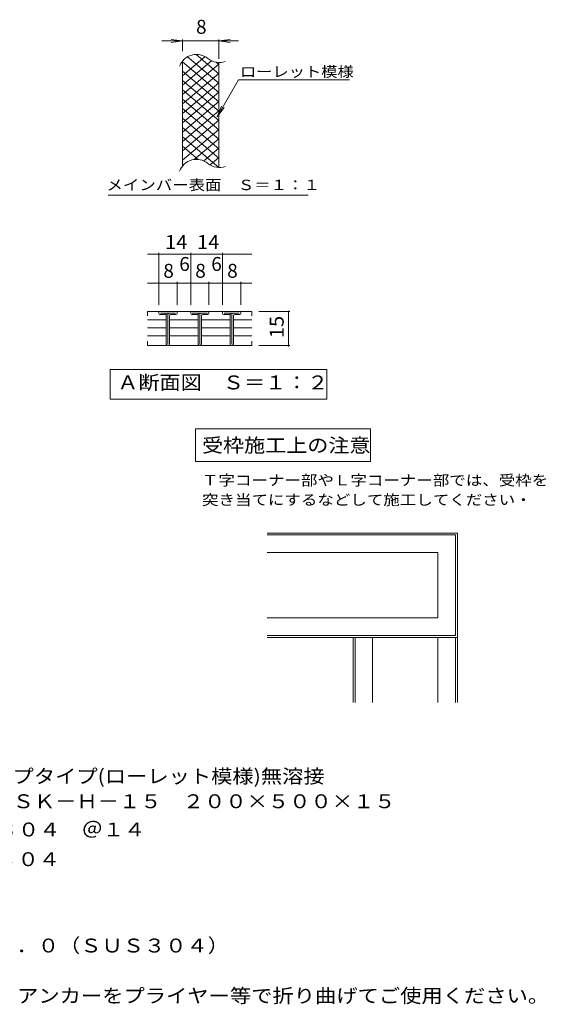
# Model space of a CAD drawing. Units: millimetres. Extents: x -1576 to 1770, y -1369 to 1253.
# Drawn here: x 616 to 1770, y -904 to 1253 of the extents above; entities that cross this region are included whole.
import ezdxf

# ---------------------------------------------------------------- set-up
doc = ezdxf.new("R2010")
doc.units = ezdxf.units.MM
doc.header["$LTSCALE"] = 10
for name, color, linetype in [('C-0', 7, 'Continuous'), ('D-3', 7, 'Continuous'), ('D-5', 7, 'Continuous')]:
    doc.layers.add(name, color=color, linetype=linetype)
doc.styles.add('ＭＳ ゴシック', font='txt', dxfattribs={"height": 1})

msp = doc.modelspace()

# ---------------------------------------------------------------- linework, layer by layer
at = {"layer": 'C-0', "color": 7, "linetype": 'Continuous', "lineweight": 9}
for p, q in [((972.1, 1206.6), (947.3, 1209.9)), ((972.1, 1184), (972.1, 1209.6)), ((1052.1, 1206.6), (1076.9, 1209.9)), ((1052.1, 1167.2), (1052.1, 1209.6)), ((927.1, 1206.6), (1095.1, 1206.6)), ((972.1, 1206.6), (947.3, 1203.4)), ((1052.1, 1206.6), (1076.9, 1203.4)), ((1048.6, 1040.6), (1095.3, 1121.5)), ((1095.3, 1121.5), (1338.2, 1121.5)), ((1048.6, 1040.6), (1058.2, 1063.7)), ((1048.6, 1040.6), (1063.8, 1060.5)), ((809.5, 868.7), (1247.5, 868.7)), ((896, 739.2), (990.4, 739.2)), ((920.4, 628.5), (920.4, 742.2)), ((990.4, 628.5), (990.4, 742.2)), ((990.4, 739.2), (1124.7, 739.2)), ((1060.4, 628.5), (1060.4, 742.2)), ((896, 676.1), (960.4, 676.1)), ((960.4, 628.5), (960.4, 679.1)), ((960.4, 676.1), (990.4, 676.1)), ((990.4, 676.1), (1030.4, 676.1)), ((1030.4, 628.5), (1030.4, 679.1)), ((1030.4, 676.1), (1060.4, 676.1)), ((1060.4, 676.1), (1124.7, 676.1)), ((1100.4, 628.5), (1100.4, 679.1)), ((1139.6, 614), (1207.9, 614)), ((1204.9, 539), (1204.9, 614)), ((1139.6, 539), (1207.9, 539)), ((813.7, 421.4), (813.7, 486.4)), ((813.7, 486.4), (1288.7, 486.4)), ((1288.7, 486.4), (1288.7, 421.4)), ((1288.7, 421.4), (813.7, 421.4))]:
    msp.add_line(p, q, dxfattribs=at)
at = {"layer": 'C-0', "color": 3, "linetype": 'Continuous', "lineweight": 9}
for p, q in [((972.1, 1130), (1022.4, 1172.2)), ((983.3, 1171.9), (1052.1, 1114.2)), ((1002.1, 1176.6), (1052.1, 1134.7)), ((972.1, 1109.5), (1036.1, 1163.2)), ((972.1, 932.3), (972.1, 1162.3)), ((972.1, 1160.8), (1052.1, 1093.7)), ((972.1, 1089), (1052.1, 1156.1)), ((1046.5, 1159.9), (1052.1, 1155.2)), ((1052.1, 929.5), (1052.1, 1159.5)), ((972.1, 1140.3), (1052.1, 1073.2)), ((972.1, 1068.5), (1052.1, 1135.6)), ((972.1, 1119.8), (1052.1, 1052.7)), ((972.1, 1048), (1052.1, 1115.1)), ((972.1, 1099.3), (1052.1, 1032.2)), ((972.1, 1027.5), (1052.1, 1094.6)), ((972.1, 1078.8), (1052.1, 1011.6)), ((972.1, 1007), (1052.1, 1074.1)), ((972.1, 1058.3), (1052.1, 991.1)), ((972.1, 986.5), (1052.1, 1053.6)), ((972.1, 1037.8), (1052.1, 970.6)), ((972.1, 966), (1052.1, 1033.1)), ((972.1, 1017.2), (1052.1, 950.1)), ((972.1, 945.5), (1052.1, 1012.6)), ((972.1, 996.7), (1052.1, 929.6)), ((972.1, 976.2), (1006.9, 947)), ((998.3, 946.9), (1052.1, 992.1)), ((1019.1, 943.9), (1052.1, 971.6)), ((1032.9, 935), (1052.1, 951.1)), ((896, 614), (896, 604)), ((1124.7, 614), (896, 614)), ((920.4, 613.5), (920.4, 609.5)), ((934.4, 607), (922.9, 607)), ((923.9, 610.5), (956.9, 610.5)), ((936.9, 610.5), (936.9, 542.5)), ((940.4, 610.5), (940.4, 542.5)), ((943.9, 542.5), (943.9, 604.5)), ((946.4, 607), (954.1, 607)), ((954.1, 607), (957.9, 607)), ((960.4, 609.5), (960.4, 613.5)), ((990.4, 613.5), (990.4, 609.5)), ((1004.4, 607), (992.9, 607)), ((993.9, 610.5), (1026.9, 610.5)), ((1006.9, 610.5), (1006.9, 542.5)), ((1010.4, 610.5), (1010.4, 542.5)), ((1013.9, 542.5), (1013.9, 604.5)), ((1016.4, 607), (1024.1, 607)), ((1024.1, 607), (1027.9, 607)), ((1030.4, 609.5), (1030.4, 613.5)), ((1060.4, 613.5), (1060.4, 609.5)), ((1074.4, 607), (1062.9, 607)), ((1063.9, 610.5), (1096.9, 610.5)), ((1076.9, 610.5), (1076.9, 542.5)), ((1080.4, 610.5), (1080.4, 542.5)), ((1083.9, 542.5), (1083.9, 604.5)), ((1086.4, 607), (1094.1, 607)), ((1094.1, 607), (1097.9, 607)), ((1100.4, 609.5), (1100.4, 613.5)), ((1124.7, 614), (1124.7, 604)), ((936.9, 595.7), (896, 595.7)), ((1006.9, 595.7), (943.9, 595.7)), ((1076.9, 595.7), (1013.9, 595.7)), ((1124.7, 595.7), (1083.9, 595.7)), ((936.9, 578), (896, 578)), ((1006.9, 578), (943.9, 578)), ((1076.9, 578), (1013.9, 578)), ((1124.7, 578), (1083.9, 578)), ((936.9, 560.2), (896, 560.2)), ((896, 539), (896, 549)), ((1006.9, 560.2), (943.9, 560.2)), ((1076.9, 560.2), (1013.9, 560.2)), ((1124.7, 560.2), (1083.9, 560.2)), ((1124.7, 539), (1124.7, 549)), ((896, 539), (1124.7, 539))]:
    msp.add_line(p, q, dxfattribs=at)
at = {"layer": 'C-0', "color": 7, "linetype": 'Continuous', "lineweight": 9, "const_width": 2}
for points in [[(921.4, 739.2, 0.414214), (920.4, 740.2, 0.414214), (919.4, 739.2, 0.414214), (920.4, 738.2, 0.414214)], [(991.4, 739.2, 0.414214), (990.4, 740.2, 0.414214), (989.4, 739.2, 0.414214), (990.4, 738.2, 0.414214)], [(1061.4, 739.2, 0.414214), (1060.4, 740.2, 0.414214), (1059.4, 739.2, 0.414214), (1060.4, 738.2, 0.414214)], [(921.4, 676.1, 0.414214), (920.4, 677.1, 0.414214), (919.4, 676.1, 0.414214), (920.4, 675.1, 0.414214)], [(961.4, 676.1, 0.414214), (960.4, 677.1, 0.414214), (959.4, 676.1, 0.414214), (960.4, 675.1, 0.414214)], [(991.4, 676.1, 0.414214), (990.4, 677.1, 0.414214), (989.4, 676.1, 0.414214), (990.4, 675.1, 0.414214)], [(1031.4, 676.1, 0.414214), (1030.4, 677.1, 0.414214), (1029.4, 676.1, 0.414214), (1030.4, 675.1, 0.414214)], [(1061.4, 676.1, 0.414214), (1060.4, 677.1, 0.414214), (1059.4, 676.1, 0.414214), (1060.4, 675.1, 0.414214)], [(1101.4, 676.1, 0.414214), (1100.4, 677.1, 0.414214), (1099.4, 676.1, 0.414214), (1100.4, 675.1, 0.414214)], [(1205.9, 614, 0.414214), (1204.9, 615, 0.414214), (1203.9, 614, 0.414214), (1204.9, 613, 0.414214)], [(1205.9, 539, 0.414214), (1204.9, 540, 0.414214), (1203.9, 539, 0.414214), (1204.9, 538, 0.414214)]]:
    msp.add_lwpolyline(points, format="xyb", close=True, dxfattribs=at)
at = {"layer": 'C-0', "color": 3, "linetype": 'Continuous', "lineweight": 9}
for centre, radius, start, end in [((1003.1, 1137.5), 39.7, 50.8263, 159.7356), ((1053.3, 1199.1), 39.7, 230.8263, 288.6789), ((1003.1, 907.5), 39.7, 50.8263, 159.9854), ((1053.3, 969.1), 39.7, 230.8263, 289.7022), ((920.9, 613.5), 0.5, 90, 180), ((922.9, 609.5), 2.5, 180, 270), ((934.4, 604.5), 2.5, 0, 90), ((943.9, 607), 3.5, 90, 180), ((946.4, 604.5), 2.5, 90, 180), ((957.9, 609.5), 2.5, 270, 0), ((959.9, 613.5), 0.5, 0, 90), ((990.9, 613.5), 0.5, 90, 180), ((992.9, 609.5), 2.5, 180, 270), ((1004.4, 604.5), 2.5, 0, 90), ((1013.9, 607), 3.5, 90, 180), ((1016.4, 604.5), 2.5, 90, 180), ((1027.9, 609.5), 2.5, 270, 0), ((1029.9, 613.5), 0.5, 0, 90), ((1060.9, 613.5), 0.5, 90, 180), ((1062.9, 609.5), 2.5, 180, 270), ((1074.4, 604.5), 2.5, 0, 90), ((1083.9, 607), 3.5, 90, 180), ((1086.4, 604.5), 2.5, 90, 180), ((1097.9, 609.5), 2.5, 270, 0), ((1099.9, 613.5), 0.5, 0, 90), ((940.4, 542.5), 3.5, 180, 0), ((1010.4, 542.5), 3.5, 180, 0), ((1080.4, 542.5), 3.5, 180, 0)]:
    msp.add_arc(centre, radius, start, end, dxfattribs=at)
at = {"layer": 'D-3', "color": 4, "linetype": 'Continuous', "lineweight": 9}
for p, q in [((1158, 128.3), (1574.8, 128.3)), ((1158, 124.1), (1570.6, 124.1)), ((1570.6, 124.1), (1570.6, -95.9)), ((1574.8, 128.3), (1574.8, -100.2)), ((1158, 85.5), (1532, 85.5)), ((1532, 85.5), (1532, -57.4)), ((1158, -57.4), (1532, -57.4)), ((1158, -95.9), (1570.6, -95.9)), ((1158, -100.2), (1574.8, -100.2)), ((1346.3, -100.2), (1346.3, -243.1)), ((1350.6, -100.2), (1350.6, -243.1)), ((1389.1, -100.2), (1389.1, -243.1)), ((1532, -100.2), (1532, -243.1)), ((1570.6, -100.2), (1570.6, -243.1)), ((1574.8, -100.2), (1574.8, -243.1))]:
    msp.add_line(p, q, dxfattribs=at)
at = {"layer": 'D-5', "color": 7, "linetype": 'Continuous', "lineweight": 9}
for p, q in [((1000.9, 356.9), (1000.9, 285.5)), ((1384.5, 356.9), (1000.9, 356.9)), ((1384.5, 285.5), (1384.5, 356.9)), ((1000.9, 285.5), (1384.5, 285.5))]:
    msp.add_line(p, q, dxfattribs=at)

# ---------------------------------------------------------------- texts
at = {"layer": 'C-0', "color": 2, "linetype": 'Continuous', "lineweight": 9, "style": 'ＭＳ ゴシック'}
for s, p in [('8', (1002.1, 1222.3)), ('6', (965.4, 702.7)), ('6', (1035.4, 702.7)), ('8', (930.4, 687.7)), ('8', (1000.4, 687.7)), ('8', (1070.4, 687.7))]:
    msp.add_text(s, height=30.5, dxfattribs=at).set_placement(p)
at = {"layer": 'C-0', "color": 7, "linetype": 'Continuous', "lineweight": 9, "style": 'ＭＳ ゴシック'}
for s, width, p in [('ローレット模様', 1.142857, (1098.2, 1127.8)), ('メインバー表面\u3000Ｓ＝１：１', 1.153846, (805.9, 879.7))]:
    msp.add_text(s, height=22.86, dxfattribs=dict(at, width=width)).set_placement(p)
at = {"layer": 'C-0', "color": 2, "linetype": 'Continuous', "lineweight": 9, "style": 'ＭＳ ゴシック'}
for s, width, p in [('14', 1.0625, (934.1, 750.8)), ('14', 1.0625, (1004.1, 750.8)), ('Ａ断面図\u3000Ｓ＝１：２', 1.1125, (829.6, 443.1))]:
    msp.add_text(s, height=30.48, dxfattribs=dict(at, width=width)).set_placement(p)
at = {"layer": 'C-0', "color": 2, "linetype": 'Continuous', "lineweight": 9, "style": 'ＭＳ ゴシック', "width": 1.0625}
msp.add_text('15', height=30.48, rotation=90, dxfattribs=at).set_placement((1194.2, 555.3))
at = {"layer": 'D-5', "color": 2, "linetype": 'Continuous', "lineweight": 9, "style": 'ＭＳ ゴシック'}
for s, width, p in [('受枠施工上の注意', 1.109375, (1015.2, 305.4)), ('ステンレス製\u3000細目ノンスリップタイプ(ローレット模様)無溶接', 1.12069, (-52.4, -419.8)), ('オープンエンドグレーチング\u3000ＳＫ－Ｈ－１５\u3000２００×５００×１５', 1.121094, (-52.4, -474.6)), ('材質：メインバー\u3000ＳＵＳ３０４\u3000＠１４', 1.118421, (7.3, -536.5)), ('\u3000\u3000\u3000クロスバー\u3000ＳＵＳ３０４', 1.116667, (7.3, -601.5)), ('材質：ステンレス鋼板ｔ＝３．０（ＳＵＳ３０４）', 1.119565, (3.5, -790.7)), ('施工場所の状況に合わせて、アンカーをプライヤー等で折り曲げてご使用ください。', 1.121711, (3.5, -900.7))]:
    msp.add_text(s, height=30.48, dxfattribs=dict(at, width=width)).set_placement(p)
at = {"layer": 'D-5', "color": 7, "linetype": 'Continuous', "lineweight": 9, "style": 'ＭＳ ゴシック'}
for s, width, p in [('Ｔ字コーナー部やＬ字コーナー部では、受枠を', 1.15873, (1015.2, 232.6)), ('突き当てにするなどして施工してください・', 1.158333, (1015.2, 189.7))]:
    msp.add_text(s, height=22.86, dxfattribs=dict(at, width=width)).set_placement(p)

doc.saveas('drawing.dxf')
